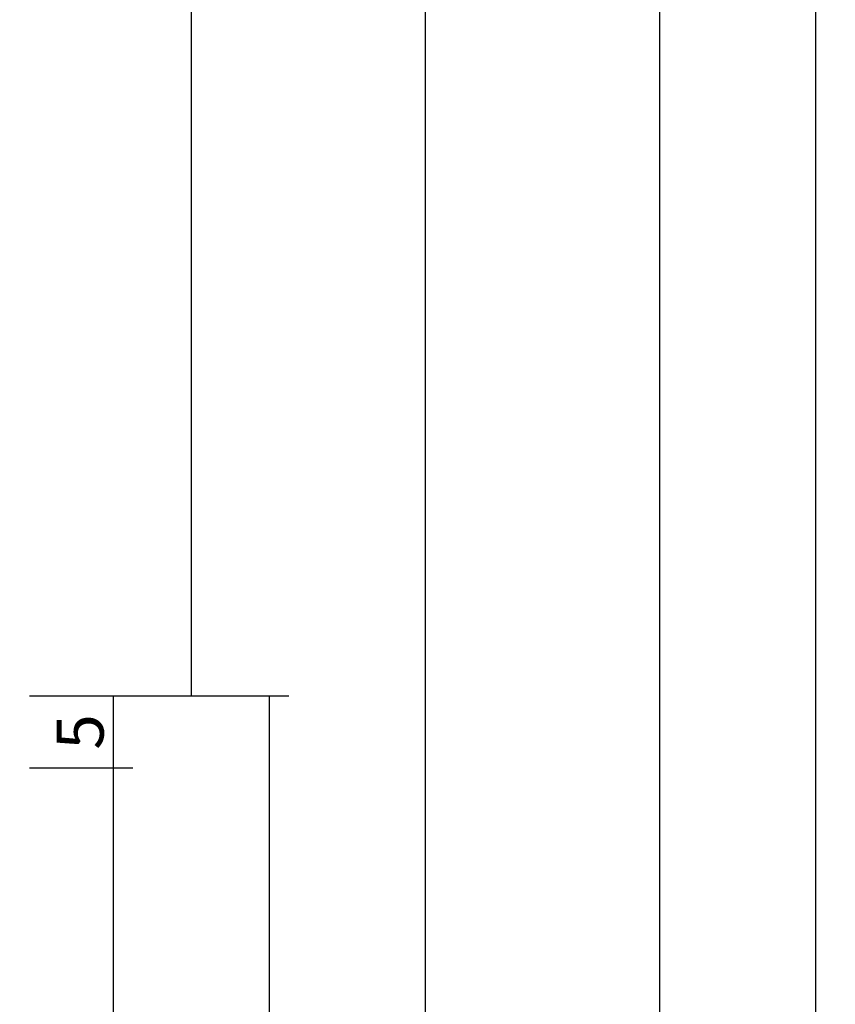
# Model space of a CAD drawing. Units: millimetres. Extents: x 0 to 13491, y -3082 to 2980.
# Drawn here: x 6010 to 6062, y 1014 to 1077 of the extents above; entities that cross this region are included whole.
import ezdxf

# ---------------------------------------------------------------- set-up
doc = ezdxf.new("R2010")
doc.units = ezdxf.units.MM
doc.header["$PDMODE"] = 3
doc.header["$PDSIZE"] = -0.5
doc.layers.add('CrossSectionsDim', color=3, linetype='Continuous')
doc.styles.add('CrossSection', font='simplex.shx', dxfattribs={"height": 3})
doc.dimstyles.new('CrossSection', dxfattribs={"dimtxt": 3, "dimasz": 3, "dimexe": 1.25, "dimexo": 0.625, "dimtad": 1, "dimdec": 1, "dimtxsty": 'CrossSection', "dimblk": 'NONE', "dimcen": 2.5, "dimclrd": 256, "dimclre": 256, "dimadec": 0, "dimazin": 2, "dimtfac": 1, "dimtdec": 4, "dimtofl": 0, "dimtmove": 0, "dimatfit": 3, "dimfxl": 1, "dimtolj": 1, "dimtzin": 0, "dimarcsym": 0})

# ---------------------------------------------------------------- blocks, each defined once
blk = doc.blocks.new('*D562')
at = {"layer": 'CrossSectionsDim', "lineweight": -2}
for p, q in [((6055.286155, 6000), (6061.911155, 6000)), ((6060.661155, 0), (6060.661155, 6000)), ((6055.286155, 0), (6061.911155, 0))]:
    blk.add_line(p, q, dxfattribs=at)
at = {"layer": 'Defpoints', "color": 0}
for p in [(6054.661155, 6000), (6060.661155, 6000), (6054.661155, 0)]:
    blk.add_point(p, dxfattribs=at)
at = {"layer": 'CrossSectionsDim', "color": 0, "insert": (6058.536155, 3000), "char_height": 3, "attachment_point": 5, "rotation": 90, "style": 'CrossSection'}
blk.add_mtext('\\A1;6000', dxfattribs=at)
blk = doc.blocks.new('_NONE')
blk = doc.blocks.new('*D589')
at = {"layer": 'CrossSectionsDim', "lineweight": -2}
for p, q in [((6010.286155, 4049.445), (6016.911155, 4049.445)), ((6015.661155, 3950.555), (6015.661155, 4049.445)), ((6010.286155, 3950.555), (6016.911155, 3950.555))]:
    blk.add_line(p, q, dxfattribs=at)
at = {"layer": 'Defpoints', "color": 0}
for p in [(6009.661155, 4049.445), (6015.661155, 4049.445), (6009.661155, 3950.555)]:
    blk.add_point(p, dxfattribs=at)
at = {"layer": 'CrossSectionsDim', "color": 0, "insert": (6013.536155, 4000), "char_height": 3, "attachment_point": 5, "rotation": 90, "style": 'CrossSection'}
blk.add_mtext('\\A1;99', dxfattribs=at)
blk = doc.blocks.new('*D590')
at = {"layer": 'CrossSectionsDim', "lineweight": -2}
for p, q in [((6010.286155, 4054.055), (6016.911155, 4054.055)), ((6015.661155, 4049.445), (6015.661155, 4054.055)), ((6010.286155, 4049.445), (6016.911155, 4049.445))]:
    blk.add_line(p, q, dxfattribs=at)
at = {"layer": 'Defpoints', "color": 0}
for p in [(6009.661155, 4054.055), (6015.661155, 4054.055), (6009.661155, 4049.445)]:
    blk.add_point(p, dxfattribs=at)
at = {"layer": 'CrossSectionsDim', "color": 0, "insert": (6013.536155, 4051.75), "char_height": 3, "attachment_point": 5, "rotation": 90, "style": 'CrossSection'}
blk.add_mtext('\\A1;5', dxfattribs=at)
blk = doc.blocks.new('*D591')
at = {"layer": 'CrossSectionsDim', "lineweight": -2}
for p, q in [((6020.286155, 4054.055), (6026.911155, 4054.055)), ((6025.661155, 3945.945), (6025.661155, 4054.055)), ((6020.286155, 3945.945), (6026.911155, 3945.945))]:
    blk.add_line(p, q, dxfattribs=at)
at = {"layer": 'Defpoints', "color": 0}
for p in [(6019.661155, 4054.055), (6025.661155, 4054.055), (6019.661155, 3945.945)]:
    blk.add_point(p, dxfattribs=at)
at = {"layer": 'CrossSectionsDim', "color": 0, "insert": (6023.536155, 4000), "char_height": 3, "attachment_point": 5, "rotation": 90, "style": 'CrossSection'}
blk.add_mtext('\\A1;108', dxfattribs=at)
blk = doc.blocks.new('*D592')
at = {"layer": 'CrossSectionsDim', "lineweight": -2}
for p, q in [((6015.286155, 5852.5), (6021.911155, 5852.5)), ((6020.661155, 4054.055), (6020.661155, 5852.5)), ((6015.286155, 4054.055), (6021.911155, 4054.055))]:
    blk.add_line(p, q, dxfattribs=at)
at = {"layer": 'Defpoints', "color": 0}
for p in [(6014.661155, 5852.5), (6020.661155, 5852.5), (6014.661155, 4054.055)]:
    blk.add_point(p, dxfattribs=at)
at = {"layer": 'CrossSectionsDim', "color": 0, "insert": (6018.536155, 4953.2775), "char_height": 3, "attachment_point": 5, "rotation": 90, "style": 'CrossSection'}
blk.add_mtext('\\A1;1798', dxfattribs=at)
blk = doc.blocks.new('*D593')
at = {"layer": 'CrossSectionsDim', "lineweight": -2}
for p, q in [((6030.286155, 5956), (6036.911155, 5956)), ((6035.661155, 3950.555), (6035.661155, 5956)), ((6030.286155, 3950.555), (6036.911155, 3950.555))]:
    blk.add_line(p, q, dxfattribs=at)
at = {"layer": 'Defpoints', "color": 0}
for p in [(6029.661155, 5956), (6035.661155, 5956), (6029.661155, 3950.555)]:
    blk.add_point(p, dxfattribs=at)
at = {"layer": 'CrossSectionsDim', "color": 0, "insert": (6033.536155, 4953.2775), "char_height": 3, "attachment_point": 5, "rotation": 90, "style": 'CrossSection'}
blk.add_mtext('\\A1;2005', dxfattribs=at)
blk = doc.blocks.new('*D594')
at = {"layer": 'CrossSectionsDim', "lineweight": -2}
for p, q in [((6045.286155, 6000), (6051.911155, 6000)), ((6050.661155, 4000), (6050.661155, 6000)), ((6045.286155, 4000), (6051.911155, 4000))]:
    blk.add_line(p, q, dxfattribs=at)
at = {"layer": 'Defpoints', "color": 0}
for p in [(6044.661155, 6000), (6050.661155, 6000), (6044.661155, 4000)]:
    blk.add_point(p, dxfattribs=at)
at = {"layer": 'CrossSectionsDim', "color": 0, "insert": (6048.536155, 5000), "char_height": 3, "attachment_point": 5, "rotation": 90, "style": 'CrossSection'}
blk.add_mtext('\\A1;2000', dxfattribs=at)
blk = doc.blocks.new('*D388')
at = {"layer": 'CrossSectionsDim', "lineweight": -2}
for p, q in [((6055.286155, 2980), (6061.911155, 2980)), ((6060.661155, -3020), (6060.661155, 2980)), ((6055.286155, -3020), (6061.911155, -3020))]:
    blk.add_line(p, q, dxfattribs=at)
at = {"layer": 'Defpoints', "color": 0}
for p in [(6054.661155, 2980), (6060.661155, 2980), (6054.661155, -3020)]:
    blk.add_point(p, dxfattribs=at)
at = {"layer": 'CrossSectionsDim', "color": 0, "insert": (6058.536155, -20), "char_height": 3, "attachment_point": 5, "rotation": 90, "style": 'CrossSection'}
blk.add_mtext('\\A1;6000', dxfattribs=at)
blk = doc.blocks.new('*D415')
at = {"layer": 'CrossSectionsDim', "lineweight": -2}
for p, q in [((6010.286155, 1029.445), (6016.911155, 1029.445)), ((6015.661155, 930.555), (6015.661155, 1029.445)), ((6010.286155, 930.555), (6016.911155, 930.555))]:
    blk.add_line(p, q, dxfattribs=at)
at = {"layer": 'Defpoints', "color": 0}
for p in [(6009.661155, 1029.445), (6015.661155, 1029.445), (6009.661155, 930.555)]:
    blk.add_point(p, dxfattribs=at)
at = {"layer": 'CrossSectionsDim', "color": 0, "insert": (6013.536155, 980), "char_height": 3, "attachment_point": 5, "rotation": 90, "style": 'CrossSection'}
blk.add_mtext('\\A1;99', dxfattribs=at)
blk = doc.blocks.new('*D416')
at = {"layer": 'CrossSectionsDim', "lineweight": -2}
for p, q in [((6010.286155, 1034.055), (6016.911155, 1034.055)), ((6015.661155, 1029.445), (6015.661155, 1034.055)), ((6010.286155, 1029.445), (6016.911155, 1029.445))]:
    blk.add_line(p, q, dxfattribs=at)
at = {"layer": 'Defpoints', "color": 0}
for p in [(6009.661155, 1034.055), (6015.661155, 1034.055), (6009.661155, 1029.445)]:
    blk.add_point(p, dxfattribs=at)
at = {"layer": 'CrossSectionsDim', "color": 0, "insert": (6013.536155, 1031.75), "char_height": 3, "attachment_point": 5, "rotation": 90, "style": 'CrossSection'}
blk.add_mtext('\\A1;5', dxfattribs=at)
blk = doc.blocks.new('*D417')
at = {"layer": 'CrossSectionsDim', "lineweight": -2}
for p, q in [((6020.286155, 1034.055), (6026.911155, 1034.055)), ((6025.661155, 925.945), (6025.661155, 1034.055)), ((6020.286155, 925.945), (6026.911155, 925.945))]:
    blk.add_line(p, q, dxfattribs=at)
at = {"layer": 'Defpoints', "color": 0}
for p in [(6019.661155, 1034.055), (6025.661155, 1034.055), (6019.661155, 925.945)]:
    blk.add_point(p, dxfattribs=at)
at = {"layer": 'CrossSectionsDim', "color": 0, "insert": (6023.536155, 980), "char_height": 3, "attachment_point": 5, "rotation": 90, "style": 'CrossSection'}
blk.add_mtext('\\A1;108', dxfattribs=at)
blk = doc.blocks.new('*D418')
at = {"layer": 'CrossSectionsDim', "lineweight": -2}
for p, q in [((6015.286155, 2832.5), (6021.911155, 2832.5)), ((6020.661155, 1034.055), (6020.661155, 2832.5)), ((6015.286155, 1034.055), (6021.911155, 1034.055))]:
    blk.add_line(p, q, dxfattribs=at)
at = {"layer": 'Defpoints', "color": 0}
for p in [(6014.661155, 2832.5), (6020.661155, 2832.5), (6014.661155, 1034.055)]:
    blk.add_point(p, dxfattribs=at)
at = {"layer": 'CrossSectionsDim', "color": 0, "insert": (6018.536155, 1933.2775), "char_height": 3, "attachment_point": 5, "rotation": 90, "style": 'CrossSection'}
blk.add_mtext('\\A1;1798', dxfattribs=at)
blk = doc.blocks.new('*D419')
at = {"layer": 'CrossSectionsDim', "lineweight": -2}
for p, q in [((6030.286155, 2936), (6036.911155, 2936)), ((6035.661155, 930.555), (6035.661155, 2936)), ((6030.286155, 930.555), (6036.911155, 930.555))]:
    blk.add_line(p, q, dxfattribs=at)
at = {"layer": 'Defpoints', "color": 0}
for p in [(6029.661155, 2936), (6035.661155, 2936), (6029.661155, 930.555)]:
    blk.add_point(p, dxfattribs=at)
at = {"layer": 'CrossSectionsDim', "color": 0, "insert": (6033.536155, 1933.2775), "char_height": 3, "attachment_point": 5, "rotation": 90, "style": 'CrossSection'}
blk.add_mtext('\\A1;2005', dxfattribs=at)
blk = doc.blocks.new('*D420')
at = {"layer": 'CrossSectionsDim', "lineweight": -2}
for p, q in [((6045.286155, 2980), (6051.911155, 2980)), ((6050.661155, 980), (6050.661155, 2980)), ((6045.286155, 980), (6051.911155, 980))]:
    blk.add_line(p, q, dxfattribs=at)
at = {"layer": 'Defpoints', "color": 0}
for p in [(6044.661155, 2980), (6050.661155, 2980), (6044.661155, 980)]:
    blk.add_point(p, dxfattribs=at)
at = {"layer": 'CrossSectionsDim', "color": 0, "insert": (6048.536155, 1980), "char_height": 3, "attachment_point": 5, "rotation": 90, "style": 'CrossSection'}
blk.add_mtext('\\A1;2000', dxfattribs=at)
blk = doc.blocks.new('CS_5HORL1')
at = {"layer": 'CrossSectionsDim'}
for base, p1, p2, text, picture, middle in [((6050.661155, 6000), (6044.661155, 4000), (6044.661155, 6000), '2000', '*D594', (6050.661155, 5000)), ((6060.661155, 6000), (6054.661155, 0), (6054.661155, 6000), '6000', '*D562', (6060.661155, 3000)), ((6035.661155, 5956), (6029.661155, 3950.555), (6029.661155, 5956), '2005', '*D593', (6035.661155, 4953.2775)), ((6020.661155, 5852.5), (6014.661155, 4054.055), (6014.661155, 5852.5), '1798', '*D592', (6020.661155, 4953.2775)), ((6015.661155, 4054.055), (6009.661155, 4049.445), (6009.661155, 4054.055), '5', '*D590', (6015.661155, 4051.75)), ((6025.661155, 4054.055), (6019.661155, 3945.945), (6019.661155, 4054.055), '108', '*D591', (6025.661155, 4000)), ((6015.661155, 4049.445), (6009.661155, 3950.555), (6009.661155, 4049.445), '99', '*D589', (6015.661155, 4000))]:
    dim = blk.add_linear_dim(base=base, p1=p1, p2=p2, angle=90, text=text, dimstyle='CrossSection', override={"dimpost": '<>'}, dxfattribs=at)
    dim.commit()
    dim.dimension.update_dxf_attribs({"geometry": picture, "text_midpoint": middle, "dimtype": 160})

msp = doc.modelspace()

# ---------------------------------------------------------------- block references
msp.add_blockref('CS_5HORL1', (0, -3020))

# ---------------------------------------------------------------- dimensions: what is measured, and where the dimension line sits
at = {"layer": 'CrossSectionsDim'}
for base, p1, p2, text, picture, middle in [((6050.661, 2980), (6044.661, 980), (6044.661, 2980), '2000', '*D420', (6050.661, 1980)), ((6060.661, 2980), (6054.661, -3020), (6054.661, 2980), '6000', '*D388', (6060.661, -20)), ((6035.661, 2936), (6029.661, 930.555), (6029.661, 2936), '2005', '*D419', (6035.661, 1933.277)), ((6020.661, 2832.5), (6014.661, 1034.055), (6014.661, 2832.5), '1798', '*D418', (6020.661, 1933.277)), ((6015.661, 1034.055), (6009.661, 1029.445), (6009.661, 1034.055), '5', '*D416', (6015.661, 1031.75)), ((6025.661, 1034.055), (6019.661, 925.945), (6019.661, 1034.055), '108', '*D417', (6025.661, 980)), ((6015.661, 1029.445), (6009.661, 930.555), (6009.661, 1029.445), '99', '*D415', (6015.661, 980))]:
    dim = msp.add_linear_dim(base=base, p1=p1, p2=p2, angle=90, text=text, dimstyle='CrossSection', override={"dimpost": '<>'}, dxfattribs=at)
    dim.commit()
    dim.dimension.update_dxf_attribs({"geometry": picture, "text_midpoint": middle, "dimtype": 160})

doc.saveas('drawing.dxf')
